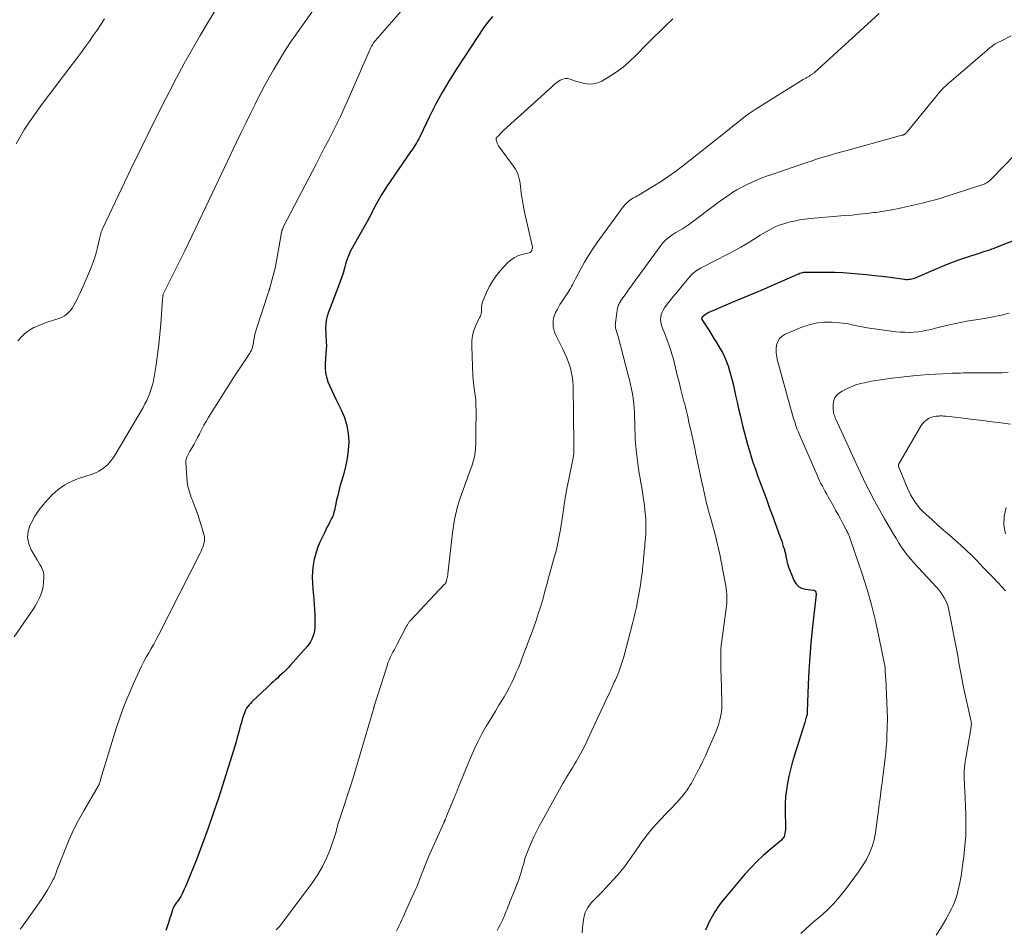
# Model space of a CAD drawing. Units: feet. Extents: x 2029998 to 2035020, y 550000 to 555000.
# Drawn here: x 2031357 to 2031561, y 552207 to 552396 of the extents above; entities that cross this region are included whole.
import ezdxf

# ---------------------------------------------------------------- set-up
doc = ezdxf.new("R2010")
doc.units = ezdxf.units.FT
doc.header["$LTSCALE"] = 100
doc.header["$MEASUREMENT"] = 0
doc.layers.add('CONTOUR INDEX', color=32, linetype='Continuous', lineweight=25)
doc.layers.add('CONTOUR INTERMEDIATE', color=40, linetype='Continuous', lineweight=15)

msp = doc.modelspace()

# ---------------------------------------------------------------- linework, layer by layer
at = {"layer": 'CONTOUR INDEX', "flags": 128}
for points, elevation in [([(2031455.08, 552396.35), (2031454.05, 552395.09), (2031453.08, 552393.77), (2031452.16, 552392.43), (2031447.52, 552385.32), (2031446.03, 552382.94), (2031444.6, 552380.53), (2031443.26, 552378.06), (2031441.99, 552375.55), (2031439.94, 552371.32), (2031439.73, 552370.91), (2031439.52, 552370.51), (2031439.29, 552370.11), (2031439.05, 552369.72), (2031438.81, 552369.33), (2031438.56, 552368.94), (2031438.31, 552368.56), (2031438.05, 552368.18), (2031433.07, 552360.91), (2031432.5, 552360.05), (2031431.95, 552359.17), (2031431.42, 552358.27), (2031430.92, 552357.36), (2031430.3, 552356.18), (2031430.13, 552355.85), (2031429.96, 552355.52), (2031429.79, 552355.19), (2031429.63, 552354.86), (2031429.46, 552354.53), (2031429.29, 552354.2), (2031429.11, 552353.88), (2031428.93, 552353.56), (2031426.02, 552348.47), (2031425.75, 552347.97), (2031425.5, 552347.47), (2031425.27, 552346.96), (2031425.05, 552346.44), (2031424.85, 552345.91), (2031424.67, 552345.37), (2031424.5, 552344.83), (2031424.35, 552344.29), (2031424.01, 552342.98), (2031423.9, 552342.59), (2031423.78, 552342.21), (2031423.65, 552341.83), (2031423.51, 552341.45), (2031423.36, 552341.08), (2031423.21, 552340.71), (2031423.06, 552340.33), (2031422.92, 552339.96), (2031420.96, 552334.88), (2031420.7, 552334.04), (2031420.5, 552333.19), (2031420.4, 552332.33), (2031420.37, 552331.45), (2031420.4, 552330.47), (2031420.42, 552330.07), (2031420.44, 552329.68), (2031420.47, 552329.29), (2031420.5, 552328.9), (2031420.53, 552328.5), (2031420.55, 552328.11), (2031420.54, 552327.72), (2031420.52, 552327.33), (2031420.29, 552324.22), (2031420.29, 552323.24), (2031420.37, 552322.28), (2031420.58, 552321.33), (2031420.87, 552320.4), (2031421.25, 552319.48), (2031421.65, 552318.57), (2031422.07, 552317.67), (2031422.5, 552316.78), (2031423.64, 552314.53), (2031424.3, 552312.94), (2031424.8, 552311.32), (2031425.07, 552309.64), (2031425.18, 552307.92), (2031425.08, 552306.18), (2031424.89, 552304.46), (2031424.55, 552302.77), (2031424.11, 552301.08), (2031423.64, 552299.52), (2031423.37, 552298.61), (2031423.12, 552297.7), (2031422.89, 552296.77), (2031422.68, 552295.85), (2031422.43, 552294.69), (2031422.35, 552294.34), (2031422.28, 552293.99), (2031422.2, 552293.65), (2031422.12, 552293.3), (2031422.03, 552292.96), (2031421.92, 552292.62), (2031421.79, 552292.29), (2031421.63, 552291.97), (2031421.33, 552291.41), (2031421.02, 552290.81), (2031420.72, 552290.2), (2031420.42, 552289.6), (2031420.13, 552288.99), (2031419.2, 552287.02), (2031418.72, 552285.86), (2031418.32, 552284.69), (2031418.02, 552283.48), (2031417.8, 552282.25), (2031417.68, 552281), (2031417.62, 552279.75), (2031417.64, 552278.5), (2031417.72, 552277.25), (2031417.92, 552275.16), (2031418.01, 552274.06), (2031418.08, 552272.97), (2031418.13, 552271.88), (2031418.15, 552270.78), (2031418.16, 552269.82), (2031418.14, 552269.21), (2031418.07, 552268.6), (2031417.94, 552268.01), (2031417.76, 552267.42), (2031417.53, 552266.86), (2031417.25, 552266.32), (2031416.91, 552265.81), (2031416.53, 552265.33), (2031413.02, 552261.4), (2031412.67, 552261.01), (2031412.3, 552260.63), (2031411.92, 552260.25), (2031411.54, 552259.88), (2031411.15, 552259.52), (2031410.76, 552259.16), (2031410.37, 552258.8), (2031409.98, 552258.44), (2031409.93, 552258.39), (2031409.51, 552258.01), (2031409.09, 552257.63), (2031408.68, 552257.24), (2031408.26, 552256.85), (2031405.04, 552253.81), (2031404.74, 552253.51), (2031404.46, 552253.19), (2031404.21, 552252.86), (2031403.97, 552252.51), (2031403.76, 552252.14), (2031403.58, 552251.76), (2031403.42, 552251.37), (2031403.28, 552250.98), (2031403.13, 552250.48), (2031402.94, 552249.82), (2031402.75, 552249.16), (2031402.57, 552248.5), (2031402.39, 552247.84), (2031402.26, 552247.33), (2031402.01, 552246.42), (2031401.76, 552245.51), (2031401.49, 552244.6), (2031401.21, 552243.7), (2031398.17, 552234.04), (2031397.11, 552230.8), (2031396, 552227.58), (2031394.82, 552224.4), (2031393.58, 552221.22), (2031391.44, 552215.93), (2031391.22, 552215.42), (2031391.01, 552214.92), (2031390.78, 552214.42), (2031390.54, 552213.92), (2031390.28, 552213.38), (2031390.16, 552213.16), (2031390.03, 552212.94), (2031389.89, 552212.74), (2031389.73, 552212.54), (2031389.57, 552212.34), (2031389.41, 552212.14), (2031389.27, 552211.93), (2031389.13, 552211.72), (2031389.03, 552211.56), (2031388.86, 552211.26), (2031388.71, 552210.96), (2031388.58, 552210.64), (2031388.46, 552210.32), (2031388.18, 552209.42), (2031387.94, 552208.64), (2031387.69, 552207.87), (2031387.43, 552207.1), (2031387.17, 552206.32)], 860), ([(2031566.66, 552351.01), (2031559.8, 552348.3), (2031559.33, 552348.12), (2031558.85, 552347.94), (2031558.37, 552347.78), (2031557.89, 552347.63), (2031557.41, 552347.48), (2031556.93, 552347.33), (2031556.45, 552347.17), (2031555.97, 552347.01), (2031553.61, 552346.23), (2031551.95, 552345.66), (2031550.31, 552345.06), (2031548.69, 552344.41), (2031547.08, 552343.73), (2031543.1, 552342), (2031542.81, 552341.89), (2031542.53, 552341.8), (2031542.24, 552341.72), (2031541.94, 552341.66), (2031541.64, 552341.63), (2031541.34, 552341.61), (2031541.04, 552341.62), (2031540.74, 552341.65), (2031537.76, 552342.05), (2031536.12, 552342.26), (2031534.49, 552342.46), (2031532.84, 552342.63), (2031531.2, 552342.8), (2031529.56, 552342.93), (2031527.91, 552343.03), (2031526.26, 552343.09), (2031524.61, 552343.13), (2031520.56, 552343.15), (2031520.29, 552343.15), (2031520.02, 552343.13), (2031519.76, 552343.09), (2031519.5, 552343.03), (2031519.24, 552342.97), (2031518.99, 552342.89), (2031518.73, 552342.8), (2031518.49, 552342.7), (2031514.05, 552340.75), (2031511.72, 552339.74), (2031509.39, 552338.74), (2031507.06, 552337.75), (2031504.72, 552336.78), (2031500.85, 552335.17), (2031500.45, 552334.99), (2031500.06, 552334.79), (2031499.68, 552334.56), (2031499.31, 552334.32), (2031498.72, 552333.9), (2031498.66, 552333.85), (2031498.62, 552333.79), (2031498.59, 552333.73), (2031498.57, 552333.66), (2031498.56, 552333.58), (2031498.57, 552333.51), (2031498.59, 552333.44), (2031498.62, 552333.38), (2031499.58, 552331.87), (2031500.1, 552331.05), (2031500.62, 552330.22), (2031501.12, 552329.4), (2031501.62, 552328.57), (2031502.39, 552327.28), (2031502.86, 552326.45), (2031503.28, 552325.61), (2031503.66, 552324.73), (2031504, 552323.84), (2031504.05, 552323.69), (2031504.37, 552322.7), (2031504.66, 552321.71), (2031504.92, 552320.71), (2031505.15, 552319.69), (2031505.31, 552318.95), (2031505.6, 552317.56), (2031505.91, 552316.18), (2031506.23, 552314.8), (2031506.55, 552313.42), (2031507.07, 552311.29), (2031507.4, 552309.98), (2031507.74, 552308.67), (2031508.11, 552307.36), (2031508.48, 552306.06), (2031508.88, 552304.77), (2031509.3, 552303.48), (2031509.74, 552302.2), (2031510.2, 552300.93), (2031510.61, 552299.82), (2031511.28, 552298), (2031511.96, 552296.17), (2031512.63, 552294.34), (2031513.29, 552292.52), (2031514.83, 552288.28), (2031515.02, 552287.75), (2031515.2, 552287.22), (2031515.38, 552286.69), (2031515.54, 552286.15), (2031515.75, 552285.49), (2031515.81, 552285.28), (2031515.86, 552285.08), (2031515.91, 552284.87), (2031515.96, 552284.67), (2031516.01, 552284.46), (2031516.05, 552284.25), (2031516.09, 552284.04), (2031516.12, 552283.83), (2031516.18, 552283.5), (2031516.26, 552283.13), (2031516.35, 552282.76), (2031516.46, 552282.39), (2031516.58, 552282.04), (2031517.7, 552279.14), (2031518.13, 552278.43), (2031518.66, 552277.86), (2031519.35, 552277.49), (2031520.14, 552277.26), (2031521.79, 552277.07), (2031521.86, 552277.06), (2031521.93, 552277.04), (2031521.99, 552277.01), (2031522.06, 552276.98), (2031522.12, 552276.94), (2031522.17, 552276.89), (2031522.21, 552276.83), (2031522.25, 552276.77), (2031522.27, 552276.73), (2031522.29, 552276.66), (2031522.31, 552276.59), (2031522.33, 552276.52), (2031522.34, 552276.45), (2031522.34, 552276.38), (2031522.35, 552276.31), (2031522.34, 552276.24), (2031522.34, 552276.17), (2031521.56, 552268.9), (2031521.28, 552266.03), (2031521.04, 552263.17), (2031520.87, 552260.3), (2031520.73, 552257.42), (2031520.52, 552251.83), (2031520.52, 552251.75), (2031520.51, 552251.67), (2031520.51, 552251.6), (2031520.51, 552251.52), (2031520.51, 552251.46), (2031520.51, 552251.41), (2031520.5, 552251.36), (2031520.5, 552251.31), (2031520.49, 552251.26), (2031520.48, 552251.2), (2031520.47, 552251.15), (2031520.46, 552251.1), (2031520.44, 552251.05), (2031520.31, 552250.62), (2031520.23, 552250.36), (2031520.14, 552250.09), (2031520.06, 552249.82), (2031519.98, 552249.56), (2031517.79, 552242.54), (2031517.39, 552241.16), (2031517.01, 552239.77), (2031516.69, 552238.37), (2031516.39, 552236.96), (2031516.17, 552235.54), (2031516, 552234.12), (2031515.93, 552232.69), (2031515.92, 552231.25), (2031516, 552227.66), (2031515.99, 552227.27), (2031515.95, 552226.89), (2031515.88, 552226.51), (2031515.78, 552226.14), (2031515.69, 552225.86), (2031515.6, 552225.64), (2031515.48, 552225.44), (2031515.33, 552225.26), (2031515.16, 552225.09), (2031512.72, 552223.08), (2031511.35, 552221.89), (2031510.02, 552220.65), (2031508.76, 552219.34), (2031507.55, 552217.98), (2031503.35, 552213), (2031502.63, 552212.1), (2031501.95, 552211.18), (2031501.33, 552210.21), (2031500.75, 552209.21), (2031500.47, 552208.69), (2031500.08, 552207.93), (2031499.71, 552207.16), (2031499.38, 552206.37)], 840)]:
    msp.add_lwpolyline(points, dxfattribs=dict(at, elevation=elevation))
at = {"layer": 'CONTOUR INTERMEDIATE', "flags": 128}
for points, elevation in [([(2031444.74, 552407.47), (2031430.69, 552391.32), (2031430.64, 552391.26), (2031430.59, 552391.21), (2031430.55, 552391.16), (2031430.5, 552391.1), (2031430.46, 552391.04), (2031430.42, 552390.99), (2031430.38, 552390.93), (2031430.34, 552390.86), (2031430.1, 552390.44), (2031429.95, 552390.16), (2031429.8, 552389.88), (2031429.67, 552389.59), (2031429.54, 552389.31), (2031425, 552378.96), (2031424.24, 552377.27), (2031423.45, 552375.58), (2031422.64, 552373.91), (2031421.81, 552372.25), (2031420.96, 552370.59), (2031420.11, 552368.94), (2031419.26, 552367.29), (2031418.4, 552365.64), (2031411.65, 552352.66), (2031411.55, 552352.46), (2031411.46, 552352.27), (2031411.39, 552352.07), (2031411.31, 552351.87), (2031411.25, 552351.66), (2031411.19, 552351.46), (2031411.15, 552351.25), (2031411.11, 552351.04), (2031409.98, 552344.39), (2031409.97, 552344.32), (2031408.81, 552339.93), (2031408.78, 552339.82), (2031408.75, 552339.71), (2031408.71, 552339.6), (2031408.68, 552339.5), (2031408.64, 552339.39), (2031408.61, 552339.28), (2031408.57, 552339.17), (2031408.54, 552339.06), (2031405.95, 552331.2), (2031405.81, 552330.74), (2031405.69, 552330.28), (2031405.59, 552329.82), (2031405.51, 552329.35), (2031405.48, 552329.14), (2031405.42, 552328.77), (2031405.36, 552328.4), (2031405.28, 552328.04), (2031405.2, 552327.68), (2031405.09, 552327.32), (2031404.97, 552326.98), (2031404.8, 552326.65), (2031404.61, 552326.33), (2031403.1, 552324.05), (2031402.14, 552322.59), (2031401.19, 552321.13), (2031400.25, 552319.67), (2031399.32, 552318.19), (2031396, 552312.9), (2031395.53, 552312.13), (2031395.08, 552311.34), (2031394.65, 552310.55), (2031394.24, 552309.74), (2031394.14, 552309.53), (2031393.78, 552308.83), (2031393.42, 552308.13), (2031393.04, 552307.44), (2031392.64, 552306.76), (2031392.17, 552305.96), (2031392.01, 552305.68), (2031391.85, 552305.4), (2031391.71, 552305.12), (2031391.57, 552304.84), (2031391.46, 552304.54), (2031391.38, 552304.25), (2031391.34, 552303.94), (2031391.34, 552303.63), (2031391.63, 552299.59), (2031391.68, 552299.12), (2031391.75, 552298.64), (2031391.86, 552298.18), (2031391.99, 552297.71), (2031392.14, 552297.25), (2031392.29, 552296.8), (2031392.46, 552296.35), (2031392.62, 552295.89), (2031393.46, 552293.72), (2031393.8, 552292.82), (2031394.11, 552291.91), (2031394.4, 552290.99), (2031394.68, 552290.07), (2031395.07, 552288.65), (2031395.13, 552288.43), (2031395.17, 552288.2), (2031395.19, 552287.98), (2031395.2, 552287.75), (2031395.2, 552287.52), (2031395.18, 552287.29), (2031395.14, 552287.07), (2031395.09, 552286.85), (2031394.97, 552286.43), (2031394.83, 552286.01), (2031394.68, 552285.6), (2031394.51, 552285.19), (2031394.32, 552284.79), (2031385.63, 552267.71), (2031385.15, 552266.78), (2031384.65, 552265.86), (2031384.14, 552264.95), (2031383.61, 552264.04), (2031383.09, 552263.13), (2031382.59, 552262.21), (2031382.12, 552261.28), (2031381.67, 552260.34), (2031380.44, 552257.68), (2031379.44, 552255.39), (2031378.5, 552253.07), (2031377.65, 552250.71), (2031376.87, 552248.33), (2031373.6, 552237.66), (2031373.55, 552237.49), (2031373.5, 552237.33), (2031373.45, 552237.17), (2031373.4, 552237), (2031373.34, 552236.8), (2031373.32, 552236.74), (2031373.29, 552236.68), (2031373.27, 552236.62), (2031373.24, 552236.56), (2031373.21, 552236.5), (2031373.18, 552236.44), (2031373.15, 552236.38), (2031373.12, 552236.32), (2031370.11, 552231.19), (2031369.02, 552229.24), (2031368, 552227.25), (2031367.07, 552225.21), (2031366.21, 552223.14), (2031364.85, 552219.65), (2031364.72, 552219.31), (2031364.59, 552218.96), (2031364.46, 552218.61), (2031364.34, 552218.27), (2031364.22, 552217.92), (2031364.08, 552217.58), (2031363.92, 552217.25), (2031363.75, 552216.92), (2031363.09, 552215.69), (2031362.56, 552214.76), (2031362.02, 552213.84), (2031361.44, 552212.94), (2031360.84, 552212.06), (2031357.59, 552207.45), (2031357.25, 552206.99), (2031356.91, 552206.54)], 864), ([(2031420.08, 552400.96), (2031414.1, 552392.45), (2031412.95, 552390.78), (2031411.84, 552389.09), (2031410.77, 552387.36), (2031409.74, 552385.62), (2031409.52, 552385.23), (2031408.63, 552383.66), (2031407.76, 552382.07), (2031406.92, 552380.47), (2031406.1, 552378.86), (2031405.74, 552378.15), (2031404.76, 552376.17), (2031403.79, 552374.19), (2031402.83, 552372.21), (2031401.88, 552370.22), (2031395.5, 552356.74), (2031394.05, 552353.7), (2031392.58, 552350.66), (2031391.1, 552347.64), (2031389.61, 552344.61), (2031386.64, 552338.62), (2031386.63, 552338.6), (2031386.62, 552338.58), (2031386.61, 552338.55), (2031386.6, 552338.53), (2031386.58, 552338.44), (2031386.57, 552338.42), (2031386.57, 552338.39), (2031386.56, 552338.37), (2031386.56, 552338.35), (2031386.54, 552338.11), (2031386.52, 552337.97), (2031386.51, 552337.82), (2031386.5, 552337.68), (2031386.49, 552337.54), (2031386.12, 552332.42), (2031385.94, 552330.29), (2031385.73, 552328.17), (2031385.46, 552326.06), (2031385.15, 552323.94), (2031384.75, 552321.45), (2031384.59, 552320.59), (2031384.4, 552319.75), (2031384.15, 552318.92), (2031383.87, 552318.1), (2031383.83, 552317.98), (2031383.52, 552317.23), (2031383.2, 552316.5), (2031382.83, 552315.78), (2031382.44, 552315.07), (2031376.62, 552305.21), (2031376.35, 552304.78), (2031376.06, 552304.37), (2031375.75, 552303.97), (2031375.43, 552303.58), (2031375.08, 552303.22), (2031374.72, 552302.87), (2031374.33, 552302.55), (2031373.92, 552302.25), (2031373.77, 552302.15), (2031373.27, 552301.84), (2031372.75, 552301.56), (2031372.21, 552301.32), (2031371.65, 552301.12), (2031369.23, 552300.35), (2031368.43, 552300.06), (2031367.66, 552299.74), (2031366.91, 552299.36), (2031366.18, 552298.95), (2031365.47, 552298.48), (2031364.8, 552297.98), (2031364.16, 552297.43), (2031363.54, 552296.86), (2031362.64, 552295.94), (2031361.65, 552294.84), (2031360.74, 552293.69), (2031359.95, 552292.45), (2031359.23, 552291.16), (2031358.98, 552290.66), (2031358.56, 552289.34), (2031358.41, 552288.03), (2031358.66, 552286.73), (2031359.17, 552285.44), (2031360.09, 552283.9), (2031360.39, 552283.39), (2031360.69, 552282.89), (2031360.99, 552282.38), (2031361.3, 552281.88), (2031361.55, 552281.36), (2031361.73, 552280.83), (2031361.81, 552280.27), (2031361.82, 552279.7), (2031361.75, 552278.69), (2031361.64, 552277.81), (2031361.46, 552276.95), (2031361.18, 552276.12), (2031360.84, 552275.31), (2031360.43, 552274.52), (2031359.99, 552273.75), (2031359.52, 552272.99), (2031359.03, 552272.25), (2031355.61, 552267.37)], 868), ([(2031397.78, 552398.17), (2031396.02, 552395.3), (2031394.29, 552392.41), (2031392.61, 552389.5), (2031390.97, 552386.57), (2031389.38, 552383.61), (2031387.83, 552380.63), (2031387.16, 552379.31), (2031385.31, 552375.64), (2031383.49, 552371.97), (2031381.69, 552368.28), (2031379.91, 552364.59), (2031374.05, 552352.32), (2031373.93, 552352.05), (2031373.83, 552351.78), (2031373.73, 552351.51), (2031373.65, 552351.23), (2031373.58, 552350.95), (2031373.5, 552350.67), (2031373.43, 552350.38), (2031373.37, 552350.1), (2031372.96, 552348.34), (2031372.66, 552347.18), (2031372.32, 552346.04), (2031371.92, 552344.92), (2031371.48, 552343.81), (2031369.97, 552340.28), (2031369.62, 552339.5), (2031369.26, 552338.72), (2031368.89, 552337.94), (2031368.51, 552337.18), (2031368.24, 552336.65), (2031367.96, 552336.17), (2031367.66, 552335.69), (2031367.32, 552335.25), (2031366.96, 552334.82), (2031366.55, 552334.45), (2031366.11, 552334.12), (2031365.63, 552333.86), (2031365.12, 552333.65), (2031363.61, 552333.17), (2031362.71, 552332.86), (2031361.8, 552332.52), (2031360.92, 552332.16), (2031360.03, 552331.78), (2031359.73, 552331.65), (2031359.03, 552331.28), (2031358.38, 552330.86), (2031357.78, 552330.36), (2031357.22, 552329.81), (2031356.4, 552328.9)], 872), ([(2031535.48, 552396.97), (2031521.92, 552384.67), (2031521.81, 552384.57), (2031521.69, 552384.47), (2031521.58, 552384.38), (2031521.46, 552384.29), (2031521.34, 552384.21), (2031521.22, 552384.12), (2031521.1, 552384.05), (2031520.97, 552383.97), (2031520.71, 552383.82), (2031520.45, 552383.67), (2031520.19, 552383.52), (2031519.94, 552383.37), (2031519.68, 552383.22), (2031509.88, 552377.12), (2031509.05, 552376.58), (2031508.23, 552376.03), (2031507.43, 552375.44), (2031506.65, 552374.83), (2031506.63, 552374.82), (2031505.85, 552374.19), (2031505.07, 552373.57), (2031504.28, 552372.94), (2031503.5, 552372.32), (2031494.58, 552365.24), (2031493.09, 552364.11), (2031491.56, 552363.01), (2031490, 552361.97), (2031488.41, 552360.97), (2031485.79, 552359.41), (2031485.48, 552359.23), (2031485.18, 552359.05), (2031484.86, 552358.88), (2031484.55, 552358.72), (2031484.24, 552358.55), (2031483.95, 552358.36), (2031483.66, 552358.15), (2031483.39, 552357.93), (2031483.25, 552357.81), (2031482.93, 552357.51), (2031482.62, 552357.19), (2031482.33, 552356.85), (2031482.06, 552356.5), (2031476.86, 552349.35), (2031475.94, 552348.02), (2031475.05, 552346.66), (2031474.23, 552345.27), (2031473.45, 552343.85), (2031472.36, 552341.79), (2031472.15, 552341.38), (2031471.93, 552340.98), (2031471.72, 552340.58), (2031471.5, 552340.18), (2031471.27, 552339.79), (2031471.04, 552339.39), (2031470.79, 552339.01), (2031470.55, 552338.62), (2031469.45, 552336.96), (2031469.11, 552336.44), (2031468.79, 552335.9), (2031468.49, 552335.36), (2031468.2, 552334.8), (2031468.19, 552334.79), (2031467.96, 552334.23), (2031467.78, 552333.65), (2031467.69, 552333.06), (2031467.66, 552332.45), (2031467.71, 552331.85), (2031467.82, 552331.26), (2031468, 552330.68), (2031468.24, 552330.12), (2031469.72, 552327.17), (2031470.15, 552326.26), (2031470.54, 552325.35), (2031470.89, 552324.41), (2031471.2, 552323.47), (2031471.45, 552322.5), (2031471.65, 552321.53), (2031471.76, 552320.55), (2031471.82, 552319.55), (2031472.01, 552307.32), (2031472.01, 552307.12), (2031472.01, 552306.93), (2031472.01, 552306.73), (2031472, 552306.53), (2031471.98, 552306.13), (2031471.98, 552306.06), (2031471.99, 552305.75), (2031471.99, 552305.6), (2031471.99, 552305.45), (2031471.97, 552305.3), (2031471.95, 552305.16), (2031471.93, 552305.01), (2031471.91, 552304.86), (2031471.88, 552304.71), (2031471.85, 552304.56), (2031470.95, 552300.16), (2031470.63, 552298.57), (2031470.34, 552296.97), (2031470.06, 552295.37), (2031469.81, 552293.77), (2031469.19, 552289.71), (2031469.07, 552289), (2031468.95, 552288.29), (2031468.82, 552287.59), (2031468.69, 552286.88), (2031468.53, 552286.18), (2031468.37, 552285.49), (2031468.19, 552284.79), (2031468, 552284.1), (2031467, 552280.6), (2031466.8, 552279.88), (2031466.6, 552279.17), (2031466.41, 552278.46), (2031466.23, 552277.74), (2031466.04, 552277.03), (2031465.85, 552276.31), (2031465.65, 552275.6), (2031465.44, 552274.89), (2031465.03, 552273.52), (2031464.59, 552272.13), (2031464.14, 552270.75), (2031463.66, 552269.38), (2031463.16, 552268.02), (2031461.27, 552263.02), (2031460.87, 552261.98), (2031460.45, 552260.94), (2031460.02, 552259.91), (2031459.57, 552258.88), (2031459.1, 552257.87), (2031458.6, 552256.87), (2031458.06, 552255.88), (2031457.5, 552254.91), (2031457.17, 552254.36), (2031456.42, 552253.12), (2031455.68, 552251.88), (2031454.93, 552250.64), (2031454.19, 552249.4), (2031453.79, 552248.75), (2031452.89, 552247.16), (2031452.03, 552245.55), (2031451.25, 552243.91), (2031450.52, 552242.23), (2031448.1, 552236.29), (2031447.98, 552236), (2031447.87, 552235.72), (2031447.75, 552235.43), (2031447.64, 552235.15), (2031447.52, 552234.86), (2031447.41, 552234.58), (2031447.29, 552234.29), (2031447.17, 552234.01), (2031445.54, 552230.09), (2031445.49, 552229.95), (2031445.43, 552229.81), (2031445.37, 552229.68), (2031445.32, 552229.54), (2031445.29, 552229.46), (2031445.25, 552229.36), (2031445.21, 552229.26), (2031445.17, 552229.16), (2031445.13, 552229.07), (2031445.08, 552228.97), (2031445.04, 552228.87), (2031445, 552228.78), (2031444.96, 552228.68), (2031442.07, 552222.25), (2031441.77, 552221.58), (2031441.49, 552220.9), (2031441.21, 552220.22), (2031440.95, 552219.54), (2031440.85, 552219.3), (2031440.64, 552218.74), (2031440.42, 552218.18), (2031440.21, 552217.61), (2031440, 552217.05), (2031439.78, 552216.48), (2031439.56, 552215.92), (2031439.32, 552215.37), (2031439.08, 552214.82), (2031437.02, 552210.25), (2031436.75, 552209.66), (2031436.48, 552209.07), (2031436.21, 552208.49), (2031435.93, 552207.91), (2031435.66, 552207.33), (2031435.39, 552206.74), (2031435.14, 552206.14)], 852), ([(2031374.4, 552395.84), (2031373.64, 552394.68), (2031372.86, 552393.52), (2031372.08, 552392.37), (2031371.29, 552391.23), (2031370.48, 552390.09), (2031369.66, 552388.97), (2031368.82, 552387.86), (2031364.79, 552382.59), (2031363.58, 552380.99), (2031362.37, 552379.38), (2031361.18, 552377.77), (2031359.99, 552376.14), (2031359.63, 552375.64), (2031358.67, 552374.25), (2031357.74, 552372.82), (2031356.88, 552371.36), (2031356.06, 552369.88)], 876), ([(2031492.59, 552395.9), (2031491.99, 552395.31), (2031491.38, 552394.73), (2031490.78, 552394.15), (2031489.79, 552393.19), (2031488.7, 552392.12), (2031487.62, 552391.05), (2031486.54, 552389.96), (2031485.48, 552388.86), (2031484.89, 552388.24), (2031483.58, 552386.99), (2031482.22, 552385.82), (2031480.76, 552384.76), (2031479.25, 552383.78), (2031477.81, 552382.94), (2031476.95, 552382.56), (2031476.07, 552382.32), (2031475.16, 552382.3), (2031474.22, 552382.41), (2031473.45, 552382.6), (2031472.89, 552382.75), (2031472.33, 552382.92), (2031471.78, 552383.1), (2031471.24, 552383.3), (2031470.7, 552383.43), (2031470.18, 552383.45), (2031469.67, 552383.33), (2031469.17, 552383.1), (2031468.68, 552382.77), (2031468.21, 552382.43), (2031467.75, 552382.06), (2031467.31, 552381.68), (2031457.41, 552372.73), (2031457.27, 552372.6), (2031457.13, 552372.46), (2031457, 552372.32), (2031456.88, 552372.17), (2031456.75, 552372.01), (2031456.69, 552371.94), (2031456.63, 552371.87), (2031456.57, 552371.8), (2031456.5, 552371.74), (2031456.43, 552371.68), (2031456.37, 552371.61), (2031456.3, 552371.55), (2031456.23, 552371.49), (2031456.06, 552371.35), (2031455.95, 552371.21), (2031455.87, 552371.06), (2031455.84, 552370.89), (2031455.85, 552370.7), (2031455.89, 552370.53), (2031455.97, 552370.25), (2031456.08, 552369.98), (2031456.21, 552369.73), (2031456.36, 552369.49), (2031459.58, 552365.04), (2031459.87, 552364.59), (2031460.12, 552364.13), (2031460.33, 552363.65), (2031460.5, 552363.14), (2031460.63, 552362.63), (2031460.75, 552362.11), (2031460.84, 552361.59), (2031460.91, 552361.06), (2031461.07, 552359.65), (2031461.24, 552358.42), (2031461.43, 552357.2), (2031461.66, 552355.98), (2031461.93, 552354.77), (2031463.35, 552348.72), (2031463.38, 552348.54), (2031463.39, 552348.35), (2031463.37, 552348.16), (2031463.33, 552347.97), (2031463.28, 552347.81), (2031463.25, 552347.71), (2031463.2, 552347.61), (2031463.15, 552347.52), (2031463.08, 552347.44), (2031463.01, 552347.37), (2031462.92, 552347.3), (2031462.83, 552347.26), (2031462.73, 552347.23), (2031461.18, 552346.85), (2031460.34, 552346.57), (2031459.56, 552346.2), (2031458.85, 552345.7), (2031458.19, 552345.11), (2031456.7, 552343.49), (2031455.83, 552342.45), (2031455.05, 552341.35), (2031454.38, 552340.17), (2031453.8, 552338.95), (2031453.05, 552337.13), (2031452.93, 552336.77), (2031452.84, 552336.4), (2031452.8, 552336.01), (2031452.79, 552335.63), (2031452.8, 552335.24), (2031452.8, 552335.04), (2031452.78, 552334.85), (2031452.75, 552334.66), (2031452.7, 552334.48), (2031452.64, 552334.29), (2031452.57, 552334.11), (2031452.49, 552333.93), (2031452.41, 552333.76), (2031451.63, 552332.09), (2031451.23, 552331.06), (2031450.94, 552330.01), (2031450.8, 552328.93), (2031450.76, 552327.83), (2031451.02, 552321.55), (2031451.06, 552320.89), (2031451.11, 552320.23), (2031451.19, 552319.57), (2031451.29, 552318.91), (2031451.35, 552318.55), (2031451.43, 552318.07), (2031451.49, 552317.6), (2031451.54, 552317.12), (2031451.58, 552316.63), (2031451.61, 552316.15), (2031451.63, 552315.67), (2031451.64, 552315.19), (2031451.65, 552314.7), (2031451.64, 552309.71), (2031451.63, 552308.96), (2031451.61, 552308.22), (2031451.58, 552307.48), (2031451.55, 552306.73), (2031451.52, 552306.24), (2031451.47, 552305.75), (2031451.4, 552305.26), (2031451.31, 552304.77), (2031451.19, 552304.28), (2031451.06, 552303.8), (2031450.91, 552303.32), (2031450.76, 552302.85), (2031450.59, 552302.38), (2031448.38, 552296.22), (2031448.08, 552295.34), (2031447.81, 552294.46), (2031447.57, 552293.56), (2031447.36, 552292.66), (2031447.17, 552291.75), (2031447.01, 552290.84), (2031446.87, 552289.92), (2031446.76, 552289), (2031445.8, 552280.43), (2031445.77, 552280.16), (2031445.72, 552279.89), (2031445.67, 552279.62), (2031445.61, 552279.35), (2031445.54, 552279.06), (2031445.51, 552278.94), (2031445.47, 552278.83), (2031445.41, 552278.72), (2031445.35, 552278.61), (2031445.29, 552278.51), (2031445.21, 552278.41), (2031445.14, 552278.31), (2031445.05, 552278.22), (2031438, 552270.73), (2031437.9, 552270.62), (2031437.8, 552270.5), (2031437.71, 552270.38), (2031437.62, 552270.25), (2031437.53, 552270.12), (2031437.45, 552269.98), (2031437.38, 552269.85), (2031437.3, 552269.71), (2031435.24, 552265.82), (2031434.95, 552265.27), (2031434.67, 552264.72), (2031434.38, 552264.17), (2031434.09, 552263.62), (2031433.82, 552263.07), (2031433.57, 552262.5), (2031433.35, 552261.92), (2031433.15, 552261.33), (2031430.5, 552252.93), (2031430.47, 552252.83), (2031430.44, 552252.73), (2031430.42, 552252.63), (2031430.39, 552252.53), (2031430.36, 552252.43), (2031430.34, 552252.33), (2031430.31, 552252.23), (2031430.28, 552252.12), (2031426.67, 552239.92), (2031426.1, 552238.01), (2031425.5, 552236.1), (2031424.89, 552234.2), (2031424.25, 552232.31), (2031423.24, 552229.35), (2031423.11, 552228.94), (2031422.98, 552228.52), (2031422.87, 552228.1), (2031422.77, 552227.68), (2031422.67, 552227.25), (2031422.56, 552226.83), (2031422.44, 552226.42), (2031422.3, 552226), (2031421.31, 552223.13), (2031420.59, 552221.33), (2031419.76, 552219.58), (2031418.77, 552217.92), (2031417.68, 552216.31), (2031411.29, 552207.76), (2031411.07, 552207.48), (2031410.85, 552207.21), (2031410.61, 552206.95), (2031410.37, 552206.7), (2031410.08, 552206.42)], 856), ([(2031562.92, 552392.3), (2031560.73, 552391.22), (2031560.59, 552391.15), (2031560.44, 552391.09), (2031560.3, 552391.02), (2031560.15, 552390.96), (2031560.01, 552390.9), (2031559.87, 552390.83), (2031559.73, 552390.75), (2031559.6, 552390.66), (2031559.19, 552390.37), (2031558.86, 552390.13), (2031558.54, 552389.88), (2031558.22, 552389.62), (2031557.91, 552389.36), (2031550.47, 552382.96), (2031550.15, 552382.69), (2031549.84, 552382.42), (2031549.53, 552382.14), (2031549.22, 552381.86), (2031548.92, 552381.58), (2031548.63, 552381.28), (2031548.35, 552380.98), (2031548.08, 552380.66), (2031541.33, 552372.41), (2031541.23, 552372.29), (2031541.13, 552372.18), (2031541.01, 552372.07), (2031540.9, 552371.97), (2031540.8, 552371.89), (2031540.72, 552371.84), (2031540.65, 552371.79), (2031540.57, 552371.76), (2031540.48, 552371.73), (2031540.4, 552371.7), (2031540.31, 552371.68), (2031540.22, 552371.65), (2031540.13, 552371.63), (2031539.69, 552371.53), (2031539.38, 552371.45), (2031539.07, 552371.37), (2031538.76, 552371.29), (2031538.45, 552371.21), (2031529.05, 552368.59), (2031527.95, 552368.28), (2031526.84, 552367.97), (2031525.73, 552367.65), (2031524.63, 552367.33), (2031523.53, 552367), (2031522.43, 552366.66), (2031521.34, 552366.3), (2031520.25, 552365.94), (2031513.16, 552363.52), (2031512.05, 552363.13), (2031510.94, 552362.71), (2031509.85, 552362.26), (2031508.77, 552361.79), (2031508.31, 552361.58), (2031507.48, 552361.17), (2031506.65, 552360.74), (2031505.85, 552360.28), (2031505.06, 552359.79), (2031504.29, 552359.27), (2031503.52, 552358.74), (2031502.76, 552358.2), (2031502.01, 552357.65), (2031495.84, 552353.03), (2031495.42, 552352.73), (2031495, 552352.45), (2031494.56, 552352.18), (2031494.11, 552351.94), (2031493.66, 552351.69), (2031493.22, 552351.43), (2031492.79, 552351.16), (2031492.36, 552350.88), (2031492.05, 552350.66), (2031491.5, 552350.24), (2031490.98, 552349.78), (2031490.51, 552349.27), (2031490.07, 552348.73), (2031484.24, 552340.73), (2031483.78, 552340.08), (2031483.31, 552339.43), (2031482.85, 552338.78), (2031482.4, 552338.12), (2031481.72, 552337.13), (2031481.61, 552336.97), (2031481.5, 552336.8), (2031481.41, 552336.63), (2031481.31, 552336.45), (2031481.23, 552336.27), (2031481.17, 552336.09), (2031481.12, 552335.9), (2031481.08, 552335.71), (2031480.64, 552332.66), (2031480.62, 552332.4), (2031480.61, 552332.14), (2031480.63, 552331.88), (2031480.67, 552331.62), (2031480.68, 552331.55), (2031480.73, 552331.32), (2031480.78, 552331.1), (2031480.84, 552330.88), (2031480.91, 552330.67), (2031480.98, 552330.45), (2031481.04, 552330.23), (2031481.11, 552330.01), (2031481.17, 552329.79), (2031483.29, 552321.76), (2031483.54, 552320.79), (2031483.76, 552319.82), (2031483.97, 552318.85), (2031484.16, 552317.87), (2031484.32, 552316.89), (2031484.45, 552315.9), (2031484.53, 552314.91), (2031484.58, 552313.91), (2031484.67, 552311.07), (2031484.69, 552310.39), (2031484.71, 552309.71), (2031484.74, 552309.03), (2031484.76, 552308.35), (2031484.8, 552307.67), (2031484.85, 552306.99), (2031484.92, 552306.31), (2031485, 552305.64), (2031485.46, 552302.28), (2031485.6, 552301.32), (2031485.75, 552300.35), (2031485.91, 552299.39), (2031486.09, 552298.43), (2031486.26, 552297.47), (2031486.42, 552296.5), (2031486.55, 552295.54), (2031486.67, 552294.57), (2031486.84, 552293.05), (2031486.93, 552292), (2031486.98, 552290.95), (2031486.97, 552289.89), (2031486.93, 552288.83), (2031486.87, 552287.94), (2031486.82, 552287.33), (2031486.77, 552286.72), (2031486.72, 552286.12), (2031486.66, 552285.51), (2031486.64, 552285.38), (2031486.59, 552284.84), (2031486.54, 552284.3), (2031486.49, 552283.76), (2031486.45, 552283.22), (2031486.4, 552282.68), (2031486.35, 552282.14), (2031486.29, 552281.6), (2031486.23, 552281.07), (2031486, 552279.29), (2031485.84, 552278.13), (2031485.66, 552276.98), (2031485.46, 552275.83), (2031485.25, 552274.68), (2031485.01, 552273.54), (2031484.76, 552272.4), (2031484.48, 552271.27), (2031484.19, 552270.14), (2031482.35, 552263.23), (2031482.17, 552262.59), (2031481.99, 552261.97), (2031481.78, 552261.34), (2031481.57, 552260.72), (2031481.34, 552260.11), (2031481.1, 552259.5), (2031480.85, 552258.89), (2031480.58, 552258.3), (2031480.4, 552257.91), (2031480.03, 552257.12), (2031479.67, 552256.33), (2031479.3, 552255.54), (2031478.93, 552254.76), (2031478.34, 552253.47), (2031477.67, 552252.05), (2031477, 552250.62), (2031476.34, 552249.19), (2031475.67, 552247.76), (2031474.77, 552245.81), (2031474.31, 552244.86), (2031473.84, 552243.93), (2031473.34, 552243.01), (2031472.83, 552242.09), (2031472.45, 552241.43), (2031472.11, 552240.86), (2031471.77, 552240.29), (2031471.42, 552239.72), (2031471.07, 552239.15), (2031470.72, 552238.58), (2031470.37, 552238.01), (2031470.04, 552237.44), (2031469.71, 552236.86), (2031465.38, 552229.12), (2031464.78, 552228.02), (2031464.21, 552226.9), (2031463.67, 552225.77), (2031463.16, 552224.63), (2031462.76, 552223.69), (2031462.48, 552223), (2031462.21, 552222.31), (2031461.97, 552221.6), (2031461.75, 552220.9), (2031461.64, 552220.51), (2031461.49, 552219.99), (2031461.34, 552219.47), (2031461.19, 552218.95), (2031461.03, 552218.43), (2031460.87, 552217.91), (2031460.71, 552217.4), (2031460.52, 552216.89), (2031460.33, 552216.38), (2031458.35, 552211.37), (2031458.19, 552210.97), (2031458.04, 552210.56), (2031457.88, 552210.16), (2031457.72, 552209.75), (2031457.56, 552209.35), (2031457.39, 552208.95), (2031457.2, 552208.55), (2031457.01, 552208.16), (2031456.88, 552207.88), (2031456.61, 552207.36), (2031456.33, 552206.84), (2031456.04, 552206.32)], 848), ([(2031566.13, 552370.12), (2031558.83, 552362.61), (2031558.61, 552362.4), (2031558.39, 552362.21), (2031558.16, 552362.03), (2031557.92, 552361.86), (2031557.66, 552361.71), (2031557.4, 552361.57), (2031557.13, 552361.45), (2031556.85, 552361.35), (2031549.51, 552358.98), (2031548.32, 552358.6), (2031547.12, 552358.25), (2031545.91, 552357.92), (2031544.7, 552357.61), (2031543.48, 552357.32), (2031542.27, 552357.04), (2031541.04, 552356.76), (2031539.82, 552356.5), (2031539.77, 552356.49), (2031538.52, 552356.24), (2031537.27, 552356.02), (2031536.01, 552355.82), (2031534.75, 552355.63), (2031534.31, 552355.58), (2031532.82, 552355.39), (2031531.34, 552355.22), (2031529.85, 552355.07), (2031528.36, 552354.94), (2031521.12, 552354.34), (2031519.99, 552354.21), (2031518.87, 552354.05), (2031517.76, 552353.82), (2031516.65, 552353.56), (2031515.83, 552353.34), (2031515.15, 552353.13), (2031514.49, 552352.9), (2031513.84, 552352.61), (2031513.2, 552352.3), (2031512.58, 552351.95), (2031511.96, 552351.6), (2031511.35, 552351.24), (2031510.75, 552350.86), (2031509.34, 552349.97), (2031508.02, 552349.16), (2031506.69, 552348.38), (2031505.34, 552347.63), (2031503.97, 552346.91), (2031498.63, 552344.18), (2031498.29, 552344), (2031497.96, 552343.81), (2031497.64, 552343.6), (2031497.32, 552343.39), (2031497.02, 552343.15), (2031496.73, 552342.9), (2031496.46, 552342.63), (2031496.2, 552342.35), (2031493.24, 552338.83), (2031492.72, 552338.2), (2031492.2, 552337.55), (2031491.69, 552336.9), (2031491.19, 552336.24), (2031490.82, 552335.74), (2031490.55, 552335.31), (2031490.32, 552334.86), (2031490.17, 552334.38), (2031490.06, 552333.88), (2031490.03, 552333.37), (2031490.05, 552332.87), (2031490.15, 552332.37), (2031490.31, 552331.88), (2031491.05, 552330.02), (2031491.42, 552329.06), (2031491.77, 552328.1), (2031492.08, 552327.13), (2031492.38, 552326.15), (2031492.44, 552325.96), (2031492.68, 552325.07), (2031492.92, 552324.18), (2031493.15, 552323.28), (2031493.36, 552322.38), (2031493.57, 552321.48), (2031493.79, 552320.58), (2031494.02, 552319.69), (2031494.25, 552318.79), (2031494.89, 552316.33), (2031495.04, 552315.75), (2031495.18, 552315.17), (2031495.32, 552314.59), (2031495.46, 552314.01), (2031495.59, 552313.42), (2031495.73, 552312.84), (2031495.86, 552312.25), (2031495.99, 552311.67), (2031496.29, 552310.35), (2031496.56, 552309.1), (2031496.84, 552307.86), (2031497.11, 552306.61), (2031497.38, 552305.36), (2031498.76, 552298.93), (2031498.85, 552298.49), (2031498.94, 552298.05), (2031499.03, 552297.62), (2031499.12, 552297.18), (2031499.21, 552296.74), (2031499.31, 552296.31), (2031499.41, 552295.87), (2031499.51, 552295.44), (2031499.6, 552295.09), (2031499.75, 552294.47), (2031499.91, 552293.87), (2031500.07, 552293.26), (2031500.24, 552292.65), (2031501.35, 552288.65), (2031501.59, 552287.76), (2031501.81, 552286.87), (2031502.02, 552285.98), (2031502.22, 552285.08), (2031502.4, 552284.18), (2031502.58, 552283.28), (2031502.75, 552282.38), (2031502.92, 552281.48), (2031503.56, 552277.97), (2031503.65, 552277.38), (2031503.72, 552276.79), (2031503.77, 552276.2), (2031503.79, 552275.61), (2031503.79, 552275.02), (2031503.77, 552274.42), (2031503.73, 552273.83), (2031503.66, 552273.24), (2031502.75, 552266.54), (2031502.65, 552265.64), (2031502.57, 552264.75), (2031502.54, 552263.85), (2031502.52, 552262.94), (2031502.53, 552262.04), (2031502.55, 552261.14), (2031502.57, 552260.23), (2031502.6, 552259.33), (2031502.79, 552253.85), (2031502.79, 552253.04), (2031502.75, 552252.24), (2031502.64, 552251.44), (2031502.5, 552250.64), (2031502.3, 552249.86), (2031502.07, 552249.08), (2031501.8, 552248.32), (2031501.5, 552247.57), (2031499.87, 552243.81), (2031499.34, 552242.64), (2031498.8, 552241.48), (2031498.23, 552240.34), (2031497.64, 552239.21), (2031496.99, 552238), (2031496.71, 552237.48), (2031496.42, 552236.96), (2031496.12, 552236.45), (2031495.81, 552235.94), (2031495.49, 552235.44), (2031495.15, 552234.96), (2031494.78, 552234.5), (2031494.4, 552234.05), (2031493.84, 552233.43), (2031493.16, 552232.69), (2031492.47, 552231.95), (2031491.77, 552231.21), (2031491.07, 552230.49), (2031490.19, 552229.58), (2031489.07, 552228.38), (2031488, 552227.14), (2031486.98, 552225.86), (2031486.01, 552224.54), (2031484.52, 552222.41), (2031484.1, 552221.82), (2031483.69, 552221.23), (2031483.27, 552220.64), (2031482.85, 552220.05), (2031482.42, 552219.47), (2031481.98, 552218.89), (2031481.52, 552218.34), (2031481.04, 552217.8), (2031478.49, 552215), (2031478.02, 552214.49), (2031477.54, 552213.99), (2031477.05, 552213.51), (2031476.55, 552213.03), (2031476.4, 552212.89), (2031475.98, 552212.48), (2031475.59, 552212.05), (2031475.23, 552211.58), (2031474.9, 552211.1), (2031474.61, 552210.6), (2031474.37, 552210.07), (2031474.2, 552209.52), (2031474.07, 552208.95), (2031473.99, 552208.41), (2031473.87, 552207.55), (2031473.77, 552206.69), (2031473.71, 552205.83)], 844), ([(2031562.46, 552334.64), (2031560.91, 552334.26), (2031560.48, 552334.17), (2031559.13, 552333.89), (2031557.78, 552333.63), (2031556.43, 552333.4), (2031555.07, 552333.19), (2031555, 552333.18), (2031553.68, 552332.97), (2031552.36, 552332.73), (2031551.06, 552332.45), (2031549.76, 552332.15), (2031548.93, 552331.94), (2031548.04, 552331.72), (2031547.16, 552331.51), (2031546.27, 552331.3), (2031545.38, 552331.1), (2031544.49, 552330.93), (2031543.59, 552330.79), (2031542.68, 552330.71), (2031541.77, 552330.67), (2031541.71, 552330.67), (2031540.77, 552330.68), (2031539.84, 552330.72), (2031538.9, 552330.8), (2031537.96, 552330.92), (2031533, 552331.63), (2031532.27, 552331.75), (2031531.54, 552331.88), (2031530.82, 552332.03), (2031530.1, 552332.2), (2031529.38, 552332.36), (2031528.66, 552332.49), (2031527.93, 552332.59), (2031527.19, 552332.67), (2031525.62, 552332.79), (2031524.12, 552332.8), (2031522.64, 552332.67), (2031521.19, 552332.34), (2031519.76, 552331.87), (2031515.94, 552330.3), (2031515.28, 552329.9), (2031514.75, 552329.41), (2031514.39, 552328.77), (2031514.15, 552328.04), (2031514.07, 552327.23), (2031514.06, 552326.42), (2031514.16, 552325.61), (2031514.33, 552324.81), (2031517.05, 552315), (2031517.26, 552314.26), (2031517.47, 552313.53), (2031517.68, 552312.79), (2031517.9, 552312.06), (2031518.13, 552311.33), (2031518.38, 552310.61), (2031518.66, 552309.9), (2031518.95, 552309.2), (2031522.55, 552300.98), (2031522.81, 552300.4), (2031523.08, 552299.82), (2031523.36, 552299.25), (2031523.65, 552298.69), (2031523.96, 552298.13), (2031524.26, 552297.57), (2031524.57, 552297.02), (2031524.88, 552296.46), (2031525.91, 552294.65), (2031526.42, 552293.72), (2031526.93, 552292.8), (2031527.43, 552291.87), (2031527.93, 552290.93), (2031528.68, 552289.49), (2031528.79, 552289.27), (2031528.9, 552289.05), (2031529, 552288.83), (2031529.1, 552288.61), (2031529.2, 552288.39), (2031529.29, 552288.16), (2031529.38, 552287.94), (2031529.46, 552287.71), (2031531.92, 552280.44), (2031532.94, 552277.22), (2031533.87, 552273.98), (2031534.68, 552270.7), (2031535.4, 552267.4), (2031536.68, 552260.95), (2031536.7, 552260.86), (2031536.71, 552260.77), (2031536.72, 552260.67), (2031536.73, 552260.58), (2031536.73, 552260.53), (2031536.73, 552260.46), (2031536.73, 552260.39), (2031536.73, 552260.32), (2031536.73, 552260.25), (2031536.73, 552260.18), (2031536.73, 552260.11), (2031536.73, 552260.04), (2031536.74, 552259.97), (2031536.76, 552259.62), (2031536.78, 552259.38), (2031536.79, 552259.13), (2031536.81, 552258.89), (2031536.82, 552258.65), (2031537.09, 552253.75), (2031537.16, 552252.02), (2031537.18, 552250.28), (2031537.16, 552248.54), (2031537.09, 552246.8), (2031537.03, 552245.62), (2031536.95, 552244.48), (2031536.86, 552243.33), (2031536.74, 552242.19), (2031536.6, 552241.05), (2031536.44, 552239.92), (2031536.3, 552238.78), (2031536.15, 552237.64), (2031536.01, 552236.5), (2031535.98, 552236.28), (2031535.82, 552235.03), (2031535.66, 552233.78), (2031535.49, 552232.54), (2031535.33, 552231.29), (2031534.69, 552226.6), (2031534.57, 552225.88), (2031534.42, 552225.17), (2031534.23, 552224.46), (2031534.01, 552223.77), (2031533.75, 552223.08), (2031533.47, 552222.41), (2031533.16, 552221.75), (2031532.82, 552221.1), (2031532.8, 552221.05), (2031532.42, 552220.4), (2031532.03, 552219.75), (2031531.61, 552219.12), (2031531.17, 552218.5), (2031528.45, 552214.81), (2031527.24, 552213.28), (2031525.96, 552211.81), (2031524.57, 552210.45), (2031523.12, 552209.15), (2031522.17, 552208.36), (2031521.15, 552207.48), (2031520.15, 552206.59), (2031519.18, 552205.67)], 836), ([(2031562.29, 552322.35), (2031560.94, 552322.27), (2031559.58, 552322.24), (2031558.22, 552322.23), (2031555.13, 552322.26), (2031554.57, 552322.26), (2031554.02, 552322.26), (2031553.46, 552322.25), (2031552.91, 552322.24), (2031552.35, 552322.22), (2031551.8, 552322.2), (2031551.24, 552322.18), (2031550.68, 552322.16), (2031548.71, 552322.07), (2031547.17, 552321.99), (2031545.63, 552321.89), (2031544.09, 552321.76), (2031542.55, 552321.61), (2031538.16, 552321.15), (2031536.72, 552320.97), (2031535.28, 552320.76), (2031533.85, 552320.49), (2031532.42, 552320.19), (2031531.67, 552320.02), (2031530.64, 552319.73), (2031529.65, 552319.38), (2031528.69, 552318.93), (2031527.75, 552318.42), (2031527.23, 552318.1), (2031526.69, 552317.64), (2031526.27, 552317.1), (2031526.03, 552316.47), (2031525.92, 552315.76), (2031525.92, 552314.78), (2031525.93, 552314.5), (2031525.96, 552314.23), (2031526, 552313.95), (2031526.07, 552313.68), (2031526.15, 552313.41), (2031526.24, 552313.15), (2031526.34, 552312.89), (2031526.45, 552312.63), (2031531.01, 552302.65), (2031531.56, 552301.46), (2031532.12, 552300.28), (2031532.7, 552299.11), (2031533.29, 552297.94), (2031533.84, 552296.86), (2031534.16, 552296.23), (2031534.49, 552295.61), (2031534.82, 552294.99), (2031535.16, 552294.37), (2031535.51, 552293.76), (2031535.85, 552293.15), (2031536.21, 552292.54), (2031536.56, 552291.93), (2031538.59, 552288.47), (2031539.04, 552287.72), (2031539.5, 552286.97), (2031539.98, 552286.23), (2031540.48, 552285.5), (2031540.99, 552284.79), (2031541.53, 552284.09), (2031542.09, 552283.42), (2031542.67, 552282.76), (2031547.4, 552277.67), (2031547.85, 552277.15), (2031548.27, 552276.61), (2031548.65, 552276.05), (2031549.01, 552275.46), (2031549.31, 552274.85), (2031549.58, 552274.22), (2031549.78, 552273.57), (2031549.95, 552272.91), (2031551.47, 552265.2), (2031551.67, 552264.12), (2031551.87, 552263.04), (2031552.06, 552261.95), (2031552.25, 552260.86), (2031552.43, 552259.78), (2031552.63, 552258.69), (2031552.85, 552257.61), (2031553.09, 552256.53), (2031554.55, 552250.02), (2031554.58, 552249.86), (2031554.61, 552249.69), (2031554.62, 552249.52), (2031554.63, 552249.35), (2031554.63, 552249.18), (2031554.62, 552249.02), (2031554.6, 552248.85), (2031554.57, 552248.68), (2031553.38, 552241.77), (2031553.26, 552240.97), (2031553.18, 552240.17), (2031553.14, 552239.37), (2031553.14, 552238.56), (2031553.16, 552237.75), (2031553.18, 552236.95), (2031553.21, 552236.14), (2031553.24, 552235.33), (2031553.45, 552230.49), (2031553.49, 552228.28), (2031553.45, 552226.08), (2031553.29, 552223.88), (2031553.06, 552221.68), (2031552.68, 552218.77), (2031552.57, 552218.04), (2031552.46, 552217.3), (2031552.32, 552216.57), (2031552.17, 552215.85), (2031552.13, 552215.65), (2031551.98, 552215.03), (2031551.83, 552214.4), (2031551.66, 552213.78), (2031551.49, 552213.17), (2031551.28, 552212.56), (2031551.06, 552211.96), (2031550.8, 552211.38), (2031550.51, 552210.81), (2031549.31, 552208.56), (2031548.34, 552206.91), (2031547.29, 552205.33)], 832), ([(2031562.79, 552311.58), (2031560.86, 552311.83), (2031558.93, 552312.08), (2031556.99, 552312.32), (2031555.06, 552312.57), (2031552.36, 552312.91), (2031551.77, 552312.98), (2031551.19, 552313.05), (2031550.6, 552313.11), (2031550.02, 552313.17), (2031549.34, 552313.24), (2031549.09, 552313.26), (2031548.84, 552313.27), (2031548.59, 552313.29), (2031548.34, 552313.29), (2031548.09, 552313.29), (2031547.84, 552313.28), (2031547.59, 552313.26), (2031547.34, 552313.23), (2031547.01, 552313.19), (2031546.61, 552313.1), (2031546.23, 552312.98), (2031545.86, 552312.81), (2031545.5, 552312.61), (2031545.43, 552312.57), (2031545.08, 552312.3), (2031544.75, 552312), (2031544.47, 552311.65), (2031544.21, 552311.28), (2031539.5, 552303.19), (2031539.47, 552303.13), (2031539.45, 552303.07), (2031539.45, 552303.01), (2031539.45, 552302.94), (2031539.47, 552302.84), (2031539.48, 552302.82), (2031539.48, 552302.81), (2031539.48, 552302.79), (2031539.49, 552302.78), (2031539.51, 552302.71), (2031539.52, 552302.7), (2031539.53, 552302.68), (2031539.53, 552302.67), (2031539.54, 552302.65), (2031541.26, 552298.44), (2031541.61, 552297.66), (2031542, 552296.89), (2031542.43, 552296.14), (2031542.9, 552295.41), (2031543.41, 552294.72), (2031543.95, 552294.06), (2031544.54, 552293.43), (2031545.17, 552292.84), (2031546.5, 552291.66), (2031547.69, 552290.61), (2031548.87, 552289.57), (2031550.06, 552288.53), (2031551.25, 552287.49), (2031552.42, 552286.43), (2031553.58, 552285.36), (2031554.71, 552284.25), (2031555.82, 552283.13), (2031556.26, 552282.68), (2031557.25, 552281.65), (2031558.23, 552280.63), (2031559.21, 552279.61), (2031560.19, 552278.58), (2031561.76, 552276.93)], 828), ([(2031561.87, 552294.28), (2031561.48, 552292.42), (2031561.38, 552290.57), (2031561.74, 552288.77)], 824)]:
    msp.add_lwpolyline(points, dxfattribs=dict(at, elevation=elevation))

doc.saveas('drawing.dxf')
